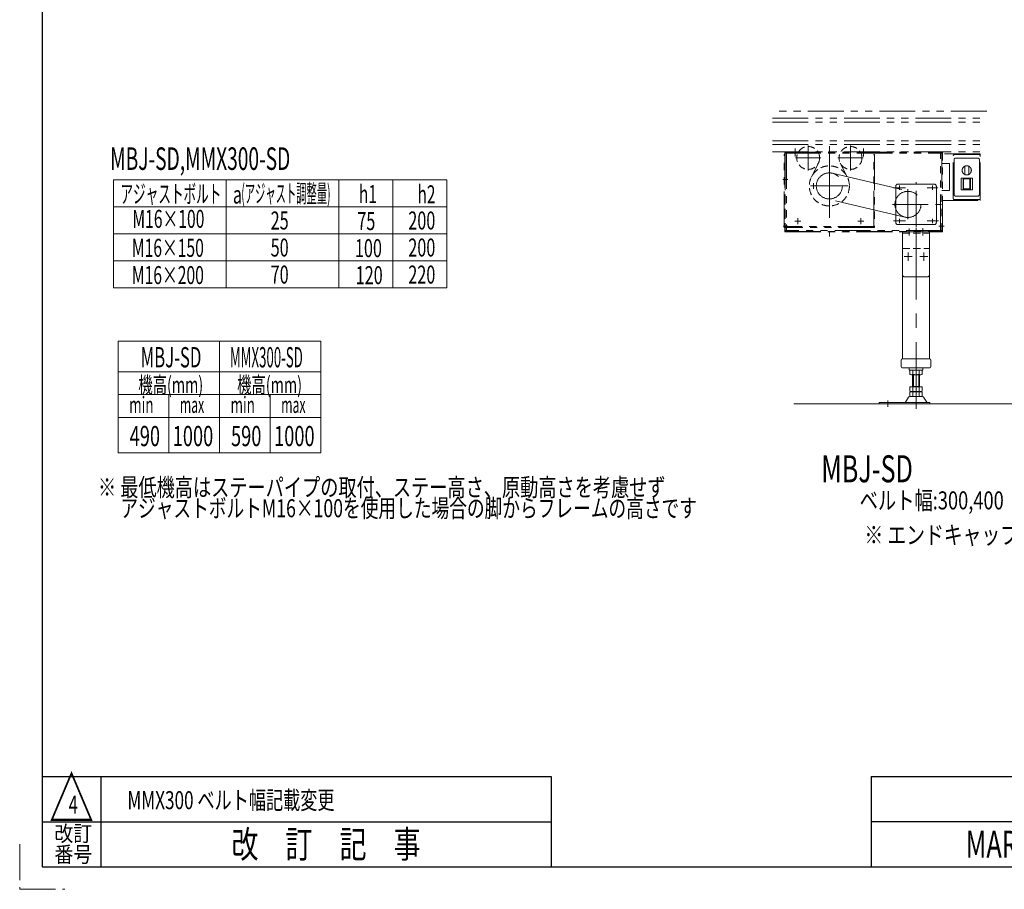
# Model space of a CAD drawing. Units: millimetres. Extents: x -2865 to 2865, y -1930 to 1930.
# Drawn here: x -2865 to -679, y -1930 to 0 of the extents above; entities that cross this region are included whole.
import ezdxf
from ezdxf.enums import TextEntityAlignment as Align

# ---------------------------------------------------------------- set-up
doc = ezdxf.new("R2010")
doc.units = ezdxf.units.MM
doc.header["$LTSCALE"] = 2.5
for name, pattern in [('CENTER', [50.8, 31.75, -6.35, 6.35, -6.35]), ('CENTERX2', [101.6, 63.5, -12.7, 12.7, -12.7]), ('DASHED2', [9.525, 6.35, -3.175]), ('PHANTOM', [63.5, 31.75, -6.35, 6.35, -6.35, 6.35, -6.35])]:
    doc.linetypes.add(name, pattern=pattern)
doc.layers.add('7', color=7, linetype='Continuous')
doc.layers.add('ZUWAKU', color=7, linetype='Continuous')
doc.styles.add('dcStyle0', font='ＭＳ Ｐゴシック', dxfattribs={"width": 1.13})
doc.styles.add('dcStyle1', font='txt.shx', dxfattribs={"width": 1.2, "bigfont": 'bigfont'})

# ---------------------------------------------------------------- blocks, each defined once
blk = doc.blocks.new('DC_GROUP_W_M_LEG_270_4_28')
at = {"color": 140, "linetype": 'PHANTOM', "lineweight": 13}
for p, q in [((-1166.6, -292.9), (-1166.6, -470.9)), ((-1165.6, -292.9), (-1165.6, -470.9)), ((-1165.6, -293.9), (-817.6, -293.9)), ((-817.6, -292.9), (-817.6, -470.9)), ((-816.6, -470.9), (-816.6, -292.9)), ((-353.4, -292.9), (-375.4, -292.9)), ((-375.4, -292.9), (-375.4, -470.9)), ((-374.4, -469.9), (-374.4, -293.9)), ((-360.4, -293.9), (-374.4, -293.9)), ((-360.4, -292.9), (-360.4, -293.9)), ((-353.4, -292.9), (-348.4, -297.9)), ((-348.4, -350.4), (-348.4, -297.9)), ((-350.4, -352.4), (-353.4, -352.4)), ((-350.4, -357.4), (-353.4, -357.4)), ((-348.4, -350.4), (-350.4, -352.4)), ((-350.4, -357.4), (-348.4, -359.4)), ((-348.4, -453.4), (-348.4, -359.4)), ((-350.4, -455.4), (-353.4, -455.4)), ((-350.4, -455.4), (-348.4, -453.4)), ((-1166.6, -470.9), (-816.6, -470.9)), ((-1165.6, -469.9), (-817.6, -469.9)), ((-375.4, -470.9), (-353.4, -470.9)), ((-360.4, -469.9), (-374.4, -469.9)), ((-360.4, -469.9), (-360.4, -470.9)), ((-350.4, -460.4), (-353.4, -460.4)), ((-353.4, -470.9), (-348.4, -465.9)), ((-350.4, -460.4), (-348.4, -462.4)), ((-348.4, -465.9), (-348.4, -462.4))]:
    blk.add_line(p, q, dxfattribs=at)
at = {"color": 3, "linetype": 'CENTERX2', "lineweight": 13}
for p, q in [((-1171.2, -354.9), (-1160.1, -354.9)), ((-1170.4, -457.9), (-1160.1, -457.9)), ((-823.2, -457.9), (-812.9, -457.9))]:
    blk.add_line(p, q, dxfattribs=at)
at = {"color": 140, "linetype": 'PHANTOM', "lineweight": 13}
for centre in [(-353.4, -354.9), (-353.4, -457.9)]:
    blk.add_arc(centre, 2.5, 90, 270, dxfattribs=at)
blk = doc.blocks.new('DC_GROUP_W_M_LEG_270_4_29')
at = {"color": 150, "linetype": 'PHANTOM', "lineweight": 13}
for p, q in [((-920.1, -369.9), (-920.1, -449.9)), ((-835.1, -364.9), (-915.1, -364.9)), ((-830.1, -449.9), (-830.1, -369.9)), ((-915.1, -454.9), (-835.1, -454.9))]:
    blk.add_line(p, q, dxfattribs=at)
for centre, start, end in [((-915.1, -369.9), 90, 180), ((-835.1, -369.9), 0, 90), ((-915.1, -449.9), 180, 270), ((-835.1, -449.9), 270, 0)]:
    blk.add_arc(centre, 5, start, end, dxfattribs=at)
blk = doc.blocks.new('DC_GROUP_W_M_LEG_270_4_30')
at = {"color": 4, "linetype": 'DASHED2', "lineweight": 13}
for p, q in [((-816.6, -297.4), (-817.6, -297.4)), ((-817.6, -319.4), (-816.6, -319.4)), ((-816.6, -379.4), (-817.6, -379.4)), ((-817.6, -401.4), (-816.6, -401.4))]:
    blk.add_line(p, q, dxfattribs=at)
at = {"color": 140, "linetype": 'PHANTOM', "lineweight": 13}
for p, q in [((-732.6, -297.4), (-816.6, -297.4)), ((-732.6, -303.4), (-732.6, -297.4)), ((-816.6, -319.4), (-801.1, -319.4)), ((-800.6, -319.9), (-800.6, -378.9)), ((-801.1, -379.4), (-816.6, -379.4)), ((-816.6, -401.4), (-732.6, -401.4)), ((-732.6, -395.4), (-732.6, -401.4))]:
    blk.add_line(p, q, dxfattribs=at)
for centre, start, end in [((-801.1, -319.9), 0, 90), ((-801.1, -378.9), 270, 0)]:
    blk.add_arc(centre, 0.5, start, end, dxfattribs=at)
blk = doc.blocks.new('DC_GROUP_W_M_LEG_270_4_31')
at = {"color": 140, "linetype": 'PHANTOM', "lineweight": 13}
for p, q in [((-792.6, -396.4), (-792.6, -302.4)), ((-789.6, -299.4), (-735.6, -299.4)), ((-732.6, -396.4), (-732.6, -302.4)), ((-790.6, -388.4), (-790.6, -310.4)), ((-787.6, -307.4), (-737.6, -307.4)), ((-767.1, -325.3), (-767.1, -343.5)), ((-758.1, -325.3), (-758.1, -343.5)), ((-734.6, -388.4), (-734.6, -310.4)), ((-750.1, -351.4), (-775.1, -351.4)), ((-775.1, -351.4), (-775.1, -377.4)), ((-770.6, -351.4), (-770.6, -377.4)), ((-769.6, -351.4), (-769.6, -377.4)), ((-769.6, -353.4), (-755.6, -353.4)), ((-755.6, -351.4), (-755.6, -377.4)), ((-754.6, -351.4), (-754.6, -377.4)), ((-750.1, -377.4), (-750.1, -351.4)), ((-737.6, -391.4), (-787.6, -391.4)), ((-775.1, -377.4), (-750.1, -377.4)), ((-769.6, -375.4), (-755.6, -375.4)), ((-735.6, -399.4), (-789.6, -399.4))]:
    blk.add_line(p, q, dxfattribs=at)
blk.add_circle((-762.6, -334.4), 10.2, dxfattribs=at)
for centre, start, end in [((-789.6, -302.4), 90, 180), ((-735.6, -302.4), 0, 90), ((-787.6, -310.4), 90, 180), ((-737.6, -310.4), 0, 90), ((-787.6, -388.4), 180, 270), ((-737.6, -388.4), 270, 0), ((-789.6, -396.4), 180, 270), ((-735.6, -396.4), 270, 0)]:
    blk.add_arc(centre, 3, start, end, dxfattribs=at)
blk = doc.blocks.new('DC_GROUP_W_M_LEG_270_4_32')
at = {"color": 4, "linetype": 'DASHED2', "lineweight": 13}
blk.add_circle((-1067.6, -368.9), 44.5, dxfattribs=at)
blk = doc.blocks.new('DC_GROUP_W_M_LEG_270_4_33')
at = {"color": 3, "linetype": 'CENTERX2', "lineweight": 13}
for p, q in [((-1114.6, -334.8), (-1114.6, -278.9)), ((-1020.7, -278.9), (-1020.7, -334.8)), ((-1086.7, -306.8), (-1142.5, -306.8)), ((-992.7, -306.8), (-1048.6, -306.8))]:
    blk.add_line(p, q, dxfattribs=at)
at = {"color": 4, "linetype": 'DASHED2', "lineweight": 13}
for centre in [(-1114.6, -306.8), (-1020.7, -306.8)]:
    blk.add_circle(centre, 25.4, dxfattribs=at)
blk = doc.blocks.new('DC_GROUP_W_M_LEG_270_4_34')
at = {"color": 140, "linetype": 'PHANTOM', "lineweight": 13}
for p, q in [((-1091.9, -318.3), (-1107.4, -348.8)), ((-1043.4, -318.3), (-1027.9, -348.8))]:
    blk.add_line(p, q, dxfattribs=at)
blk = doc.blocks.new('DC_GROUP_W_M_LEG_270_4_35')
at = {"color": 4, "linetype": 'PHANTOM', "lineweight": 13}
for p, q in [((-1167.6, -460.9), (-1167.6, -298.9)), ((-1167.6, -298.9), (-1166, -298.9)), ((-1166, -298.9), (-1166, -459.3)), ((-969.2, -459.3), (-969.2, -298.9)), ((-969.2, -298.9), (-967.6, -298.9)), ((-967.6, -298.9), (-967.6, -460.9)), ((-967.6, -460.9), (-1167.6, -460.9)), ((-969.2, -459.3), (-1166, -459.3))]:
    blk.add_line(p, q, dxfattribs=at)
blk = doc.blocks.new('DC_GROUP_W_M_LEG_270_4_37')
at = {"color": 140, "linetype": 'PHANTOM', "lineweight": 13}
for p, q in [((-718.3, -202.9), (-1193.7, -202.9)), ((-1193.7, -218.6), (-718.3, -218.6)), ((-1193.7, -227.1), (-718.3, -227.1)), ((-1193.7, -268.6), (-718.3, -268.6)), ((-1193.7, -277.1), (-718.3, -277.1)), ((-1193.7, -292.9), (-718.3, -292.9))]:
    blk.add_line(p, q, dxfattribs=at)
blk = doc.blocks.new('DC_GROUP_W_M_LEG_270_4_36')
at = {"linetype": 'Continuous'}
blk.add_blockref('DC_GROUP_W_M_LEG_270_4_37', (0, 0), dxfattribs=at)
blk = doc.blocks.new('DC_GROUP_W_M_LEG_270_4_74')
at = {"layer": '7', "color": 3, "linetype": 'Continuous', "lineweight": 13}
for p, q in [((-2646.3, -961.3), (-2646.3, -713.8)), ((-2646.3, -713.8), (-2196.3, -713.8)), ((-2421.3, -713.8), (-2421.3, -961.3)), ((-2196.3, -713.8), (-2196.3, -961.3)), ((-2646.3, -781.3), (-2196.3, -781.3)), ((-2646.3, -831.9), (-2196.3, -831.9)), ((-2533.8, -831.9), (-2533.8, -961.3)), ((-2308.8, -831.9), (-2308.8, -961.3)), ((-2646.3, -882.6), (-2196.3, -882.6)), ((-2646.3, -961.3), (-2196.3, -961.3))]:
    blk.add_line(p, q, dxfattribs=at)
at = {"layer": '7', "color": 2, "style": 'dcStyle0'}
for s, height, width, p, p2 in [('MBJ-SD', 45, 0.561692, (-2596.6, -771.6), (-2461.6, -771.6)), ('MMX300-SD', 45, 0.463803, (-2398.4, -771.6), (-2236.4, -771.6)), ('機高(mm)', 36, 0.674283, (-2601.6, -828.4), (-2457.6, -828.4)), ('機高(mm)', 36, 0.674283, (-2382.3, -828.4), (-2238.3, -828.4)), ('min', 36, 0.713338, (-2621.9, -872.7), (-2567.9, -872.7)), ('max', 36, 0.616799, (-2509.4, -872.7), (-2455.4, -872.7)), ('min', 36, 0.713338, (-2396.9, -872.7), (-2342.9, -872.7)), ('max', 36, 0.616799, (-2284.4, -872.7), (-2230.4, -872.7)), ('490', 45, 0.6875, (-2620.9, -946.5), (-2553.4, -946.5)), ('1000', 45, 0.6875, (-2525.3, -946.5), (-2435.3, -946.5)), ('590', 45, 0.6875, (-2395.9, -946.5), (-2328.4, -946.5)), ('1000', 45, 0.6875, (-2300.3, -946.5), (-2210.3, -946.5))]:
    blk.add_text(s, height=height, dxfattribs=dict(at, width=width)).set_placement(p, p2, align=Align.FIT)

msp = doc.modelspace()

# ---------------------------------------------------------------- linework, layer by layer
at = {"color": 3, "linetype": 'CENTERX2', "lineweight": 13}
for p, q in [((-1067.6383, -280.6757), (-1067.6383, -481.4375)), ((-1143.1383, -286.0879), (-1143.1383, -303.5879)), ((-991.6383, -286.0879), (-991.6383, -303.5879)), ((-1061.0199, -340.7193), (-886.5202, -381.7193)), ((-1171.2187, -354.8879), (-1160.0505, -354.8879)), ((-1109.5133, -368.8879), (-1025.7633, -368.8879)), ((-1103.1383, -362.5129), (-1103.1383, -375.2629)), ((-911.8883, -377.9379), (-911.8883, -368.3379)), ((-838.3883, -368.2701), (-838.3883, -377.9127)), ((-898.5292, -373.1379), (-925.3717, -373.1379)), ((-893.1383, -376.0376), (-893.1383, -443.0376)), ((-850.3656, -373.1379), (-826.5451, -373.1379)), ((-899.7571, -438.0566), (-1074.2567, -397.0566)), ((-860.4803, -409.8879), (-925.7081, -409.8879)), ((-1170.4166, -457.8879), (-1160.0505, -457.8879)), ((-1144.3883, -446.8879), (-1130.8883, -446.8879)), ((-1137.6383, -440.1379), (-1137.6383, -453.6379)), ((-1004.3883, -446.8879), (-990.8883, -446.8879)), ((-997.6383, -440.1379), (-997.6383, -453.6379)), ((-925.3717, -446.6379), (-898.5292, -446.6379)), ((-911.8883, -441.8632), (-911.8883, -451.5058)), ((-825.5451, -446.6379), (-850.3656, -446.6379)), ((-838.3883, -441.8632), (-838.3883, -451.5058)), ((-813.6383, -457.8879), (-824.4383, -457.8879)), ((-890.1383, -463.7164), (-890.1387, -479.0879)), ((-875.1387, -461.8879), (-875.1387, -863.5195)), ((-860.1383, -462.8298), (-860.1387, -479.0879)), ((-892.6387, -516.8813), (-892.6387, -534.8946)), ((-857.6387, -534.8946), (-857.6387, -516.8813)), ((-883.632, -525.8879), (-901.6454, -525.8879)), ((-848.632, -525.8879), (-866.6454, -525.8879)), ((-938.1387, -844.8794), (-938.1387, -859.1322))]:
    msp.add_line(p, q, dxfattribs=at)
at = {"color": 140, "linetype": 'PHANTOM', "lineweight": 13}
for p, q in [((-1165.6383, -292.8879), (-1165.6383, -470.8879)), ((-1165.6383, -296.0879), (-817.6383, -296.0879)), ((-1162.4383, -296.0879), (-1162.4383, -467.6879)), ((-1068.5043, -292.8879), (-1068.5043, -296.0879)), ((-1066.7723, -296.0879), (-1066.7723, -292.8879)), ((-820.8383, -467.6879), (-820.8383, -296.0879)), ((-817.6383, -467.6879), (-1165.6383, -467.6879)), ((-1165.6383, -470.8879), (-817.6383, -470.8879))]:
    msp.add_line(p, q, dxfattribs=at)
at = {"color": 3, "linetype": 'Continuous', "lineweight": 13}
for p, q in [((-2656.6469, -595.1622), (-2656.6469, -355.1622)), ((-2656.6469, -355.1622), (-1916.6469, -355.1622)), ((-2406.6469, -355.1622), (-2406.6469, -595.1622)), ((-2156.6469, -355.1622), (-2156.6469, -595.1622)), ((-2036.6469, -355.1622), (-2036.6469, -595.1622)), ((-1916.6469, -355.1622), (-1916.6469, -595.1622)), ((-2656.6469, -415.1622), (-1916.6469, -415.1622)), ((-2656.6469, -475.1622), (-1916.6469, -475.1622)), ((-2656.6469, -535.1622), (-1916.6469, -535.1622)), ((-1916.6469, -595.1622), (-2656.6469, -595.1622)), ((-881.1387, -814.0879), (-881.1387, -787.8879)), ((-869.1387, -787.8879), (-869.1387, -814.0879)), ((-520.8228, -852.8879), (-1146.3708, -852.8879))]:
    msp.add_line(p, q, dxfattribs=at)
at = {"color": 3, "linetype": 'CENTER', "lineweight": 13}
for p, q in [((-875.1383, -459.3879), (-875.1383, -360.3879)), ((-927.2886, -409.8879), (-818.6383, -409.8879))]:
    msp.add_line(p, q, dxfattribs=at)
at = {"color": 7, "linetype": 'Continuous', "lineweight": 13}
for p, q in [((-905.1387, -470.8879), (-905.1387, -752.8879)), ((-845.1387, -470.8879), (-905.1387, -470.8879)), ((-845.1387, -470.8879), (-845.1387, -752.8879)), ((-905.1387, -567.8879), (-902.1387, -570.8879)), ((-845.1387, -567.8879), (-848.1387, -570.8879)), ((-902.1387, -570.8879), (-848.1387, -570.8879)), ((-908.1387, -770.3879), (-908.1387, -755.3879)), ((-905.6387, -752.8879), (-844.6387, -752.8879)), ((-842.1387, -770.3879), (-842.1387, -755.3879)), ((-905.6387, -772.8879), (-844.6387, -772.8879)), ((-890.1387, -773.8879), (-890.1387, -776.8879)), ((-889.1387, -777.8879), (-861.1387, -777.8879)), ((-888.9951, -778.4238), (-888.9951, -787.352)), ((-882.0669, -778.4238), (-882.0669, -787.352)), ((-868.2105, -778.4238), (-868.2105, -787.352)), ((-861.2823, -778.4238), (-861.2823, -787.352)), ((-860.1387, -776.8879), (-860.1387, -773.8879)), ((-864.7464, -787.8879), (-885.531, -787.8879)), ((-883.1387, -815.0879), (-883.1387, -787.8879)), ((-867.1387, -787.8879), (-867.1387, -815.0879)), ((-888.9951, -815.0879), (-861.2823, -815.0879)), ((-888.9951, -815.0879), (-888.9951, -824.552)), ((-888.9951, -826.6238), (-888.9951, -835.552)), ((-885.531, -825.0879), (-864.7464, -825.0879)), ((-885.531, -826.0879), (-864.7464, -826.0879)), ((-883.1387, -814.0879), (-867.1387, -814.0879)), ((-883.1387, -825.0879), (-883.1387, -826.0879)), ((-882.0669, -815.0879), (-882.0669, -824.552)), ((-882.0669, -826.6238), (-882.0669, -835.552)), ((-868.2105, -815.0879), (-868.2105, -824.552)), ((-868.2105, -826.6238), (-868.2105, -835.552)), ((-867.1387, -825.0879), (-867.1387, -826.0879)), ((-861.2823, -815.0879), (-861.2823, -824.552)), ((-861.2823, -826.6238), (-861.2823, -835.552)), ((-844.6387, -849.6879), (-957.1387, -849.6879)), ((-957.1387, -849.6879), (-957.1387, -852.8879)), ((-892.0056, -837.8833), (-898.8497, -849.1895)), ((-860.8672, -836.3879), (-889.4102, -836.3879)), ((-864.7464, -836.0879), (-885.531, -836.0879)), ((-851.4277, -849.1895), (-858.2718, -837.8833)), ((-844.6387, -852.8879), (-844.6387, -849.6879)), ((-957.1387, -852.8879), (-844.6387, -852.8879))]:
    msp.add_line(p, q, dxfattribs=at)
at = {"color": 4, "linetype": 'DASHED2', "lineweight": 13}
for p, q in [((-905.1387, -474.0879), (-845.1387, -474.0879)), ((-905.1387, -507.8879), (-845.1387, -507.8879))]:
    msp.add_line(p, q, dxfattribs=at)
at = {"color": 3, "linetype": 'CENTERX2', "lineweight": 13}
for centre in [(-1067.6383, -368.8879), (-893.1387, -409.8879)]:
    msp.add_circle(centre, 28.9358, dxfattribs=at)
at = {"color": 7, "linetype": 'Continuous', "lineweight": 13}
for centre, radius, start, end in [((-905.6387, -755.3879), 2.5, 90, 180), ((-844.6387, -755.3879), 2.5, 0, 90), ((-905.6387, -770.3879), 2.5, 180, 270), ((-891.1387, -773.8879), 1, 0, 90), ((-889.1387, -776.8879), 1, 180, 270), ((-885.531, -789.352), 11.4641, 72.4120462, 107.5879538), ((-875.1387, -822.9405), 45.0526, 81.1539262, 98.8460738), ((-864.7464, -789.352), 11.4641, 72.4120462, 107.5879538), ((-861.1387, -776.8879), 1, 270, 0), ((-859.1387, -773.8879), 1, 90, 180), ((-844.6387, -770.3879), 2.5, 270, 0), ((-885.531, -776.4238), 11.4641, 252.4120462, 287.5879538), ((-875.1387, -742.8354), 45.0526, 261.1539262, 278.8460738), ((-864.7464, -776.4238), 11.4641, 252.4120462, 287.5879538), ((-885.531, -813.6238), 11.4641, 252.4120462, 287.5879538), ((-885.531, -837.552), 11.4641, 72.4120462, 107.5879538), ((-875.1387, -780.0354), 45.0526, 261.1539262, 278.8460738), ((-875.1387, -871.1405), 45.0526, 81.1539262, 98.8460738), ((-864.7464, -813.6238), 11.4641, 252.4120462, 287.5879538), ((-864.7464, -837.552), 11.4641, 72.4120462, 107.5879538), ((-899.7149, -848.6879), 1, 270, 329.8986954), ((-889.4102, -839.3879), 3, 90, 149.8986954), ((-885.531, -824.6238), 11.4641, 252.4120462, 287.5879538), ((-875.1387, -791.0354), 45.0526, 261.1539262, 278.8460738), ((-864.7464, -824.6238), 11.4641, 252.4120462, 287.5879538), ((-860.8672, -839.3879), 3, 30.1013046, 90), ((-850.5625, -848.6879), 1, 210.1013046, 270)]:
    msp.add_arc(centre, radius, start, end, dxfattribs=at)
at = {"layer": 'ZUWAKU', "color": 7, "linetype": 'Continuous', "lineweight": 25}
for p, q in [((-2815, 1880), (-2815, -1880)), ((-2815, -1880), (2815, -1880))]:
    msp.add_line(p, q, dxfattribs=at)
at = {"layer": 'ZUWAKU', "color": 4, "linetype": 'Continuous', "lineweight": 25}
for p, q in [((-2815, -1680), (-1685, -1680)), ((-2685, -1680), (-2685, -1880)), ((-1685, -1680), (-1685, -1880)), ((-975, -1680), (-975, -1880)), ((-975, -1680), (1695, -1680)), ((-2815, -1780), (-1685, -1780)), ((2815, -1780), (-975, -1780))]:
    msp.add_line(p, q, dxfattribs=at)
at = {"layer": 'ZUWAKU', "color": 91, "linetype": 'PHANTOM', "lineweight": 13}
for p, q in [((-2865, -1830), (-2865, -1930)), ((-2865, -1930), (-2765, -1930))]:
    msp.add_line(p, q, dxfattribs=at)

# ---------------------------------------------------------------- block references
at = {"linetype": 'Continuous'}
for name in ['DC_GROUP_W_M_LEG_270_4_36', 'DC_GROUP_W_M_LEG_270_4_33', 'DC_GROUP_W_M_LEG_270_4_28', 'DC_GROUP_W_M_LEG_270_4_35', 'DC_GROUP_W_M_LEG_270_4_30', 'DC_GROUP_W_M_LEG_270_4_31', 'DC_GROUP_W_M_LEG_270_4_32', 'DC_GROUP_W_M_LEG_270_4_34', 'DC_GROUP_W_M_LEG_270_4_29']:
    msp.add_blockref(name, (0, 0), dxfattribs=at)
at = {"layer": '7', "linetype": 'Continuous'}
msp.add_blockref('DC_GROUP_W_M_LEG_270_4_74', (0, 0), dxfattribs=at)

# ---------------------------------------------------------------- texts
at = {"color": 2}
for s, height, style, width, p, p2 in [('MBJ-SD,MMX300-SD', 50, 'dcStyle0', 0.597103, (-2664.2844, -333.3793), (-2264.2844, -333.3793)), ('アジャストボルト', 40, 'dcStyle0', 0.570051, (-2641.3214, -406.5618), (-2417.3214, -406.5618)), ('(アジャスト調整量)', 40, 'dcStyle0', 0.438471, (-2372.9787, -405.6695), (-2174.9787, -405.6695)), ('h1', 40, 'dcStyle0', 0.6875, (-2112.0181, -406.9887), (-2072.0181, -406.9887)), ('h2', 40, 'dcStyle0', 0.6875, (-1982.0181, -407.6279), (-1942.0181, -407.6279)), ('a', 40, 'dcStyle0', 0.72123, (-2391.681, -408.0538), (-2371.681, -408.0538)), ('M16×100', 40, 'dcStyle0', 0.648265, (-2614.9401, -461.9994), (-2454.9401, -461.9994)), ('25', 40, 'dcStyle0', 0.6875, (-2307.8738, -465.6622), (-2267.8738, -465.6622)), ('75', 40, 'dcStyle0', 0.6875, (-2115.5524, -466.9887), (-2075.5524, -466.9887)), ('200', 40, 'dcStyle0', 0.6875, (-2002.3374, -465.6622), (-1942.3374, -465.6622)), ('M16×150', 40, 'dcStyle0', 0.648265, (-2616.1064, -526.3053), (-2456.1064, -526.3053)), ('50', 40, 'dcStyle0', 0.6875, (-2307.8738, -525.6622), (-2267.8738, -525.6622)), ('100', 40, 'dcStyle0', 0.6875, (-2120.8539, -526.9887), (-2060.8539, -526.9887)), ('200', 40, 'dcStyle0', 0.6875, (-2002.3374, -525.6622), (-1942.3374, -525.6622)), ('M16×200', 40, 'dcStyle0', 0.648265, (-2616.1064, -586.8053), (-2456.1064, -586.8053)), ('70', 40, 'dcStyle0', 0.6875, (-2307.8738, -585.6622), (-2267.8738, -585.6622)), ('120', 40, 'dcStyle0', 0.6875, (-2119.0867, -586.9887), (-2059.0867, -586.9887)), ('220', 40, 'dcStyle0', 0.6875, (-2002.3374, -585.6622), (-1942.3374, -585.6622)), ('MBJ-SD', 60, 'dcStyle0', 0.634712, (-1085.5188, -1026.7422), (-882.1188, -1026.7422)), ('※ 最低機高はステーパイプの取付、ステー高さ、原動高さを考慮せず', 40, 'dcStyle0', 0.741474, (-2691.1517, -1057.8054), (-1431.1517, -1057.8054)), ('ベルト幅:300,400', 40, 'dcStyle0', 0.785791, (-1000.4165, -1086.8194), (-680.4165, -1086.8194)), ('アジャストボルトM16×100を使用した場合の脚からフレームの高さです', 40, 'dcStyle0', 0.744115, (-2641.6022, -1104.1923), (-1361.6022, -1104.1923)), ('※ エンドキャップ使用時は( )寸法になります', 40, 'dcStyle0', 0.780057, (-989.7966, -1163.6045), (-149.7966, -1163.6045)), ('4', 40, 'dcStyle1', 0.583333, (-2756.2042, -1761.8454), (-2736.2042, -1761.8454)), ('MMX300 ベルト幅記載変更', 40, 'dcStyle1', 0.832759, (-2625.9682, -1752.1489), (-2165.9682, -1752.1489))]:
    msp.add_text(s, height=height, dxfattribs=dict(at, style=style, width=width)).set_placement(p, p2, align=Align.FIT)
at = {"layer": 'ZUWAKU', "color": 2, "style": 'dcStyle1'}
for s, height, width, p, p2 in [('△', 100, 1.4, (-2800, -1780), (-2700, -1780)), ('改訂', 35, 1.527273, (-2788, -1823.6816), (-2704, -1823.6816)), ('改\u3000訂\u3000記\u3000事', 60, 1.195122, (-2395, -1860), (-1975, -1860)), ('MARUYASU KIKAI CO.,LTD.', 60, 0.597772, (-765, -1860), (-75, -1860)), ('番号', 35, 1.527273, (-2788, -1870), (-2704, -1870))]:
    msp.add_text(s, height=height, dxfattribs=dict(at, width=width)).set_placement(p, p2, align=Align.FIT)

doc.saveas('drawing.dxf')
